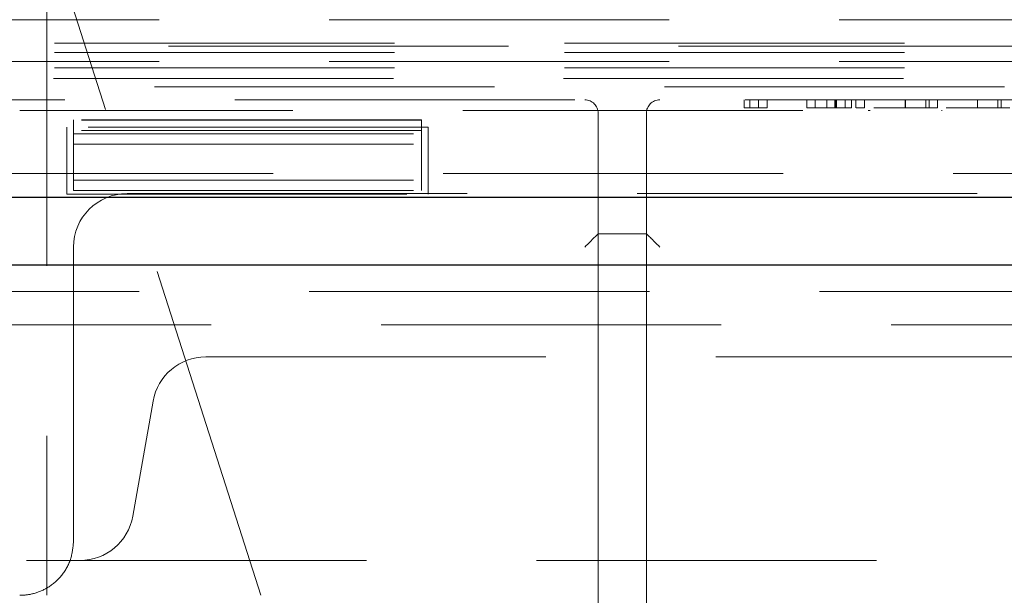
# Model space of a CAD drawing. Units: millimetres. Extents: x 11 to 205, y 5 to 292.
# Drawn here: x 103 to 106, y 118 to 120 of the extents above; entities that cross this region are included whole.
import ezdxf

# ---------------------------------------------------------------- set-up
doc = ezdxf.new("R2010")
doc.units = ezdxf.units.MM
doc.linetypes.add('HIDDEN', pattern=[1.905, 1.27, -0.635])

msp = doc.modelspace()

# ---------------------------------------------------------------- linework, layer by layer
at = {"color": 7, "linetype": 'HIDDEN', "lineweight": 18}
for p, q in [((102.739, 120.4703), (102.739, 118.1703)), ((103.539, 117.9703), (102.739, 120.4703)), ((101.8894, 120.1189), (123.0886, 120.1189)), ((101.289, 120.0203), (123.689, 120.0203)), ((123.0886, 120.0321), (101.8894, 120.0321)), ((123.0886, 119.9966), (101.8894, 119.9966)), ((101.8894, 119.9639), (123.0886, 119.9639)), ((123.0886, 119.9403), (101.8894, 119.9403)), ((124.989, 119.9003), (99.989, 119.9003)), ((125.3669, 119.8683), (100.845, 119.8683)), ((112.3323, 119.8203), (102.3557, 119.8203)), ((105.3444, 119.7903), (105.3444, 119.8203)), ((105.365, 119.7903), (105.365, 119.8203)), ((105.3983, 119.7903), (105.3983, 119.8203)), ((105.4297, 119.7903), (105.4297, 119.8203)), ((105.5778, 119.7903), (105.5778, 119.8203)), ((105.6092, 119.7903), (105.6092, 119.8203)), ((105.6531, 119.7903), (105.6531, 119.8203)), ((105.6827, 119.7903), (105.6827, 119.8203)), ((105.6838, 119.7903), (105.6838, 119.8203)), ((105.6854, 119.7903), (105.6854, 119.8203)), ((105.6893, 119.7903), (105.6893, 119.8203)), ((105.7213, 119.7903), (105.7213, 119.8203)), ((105.7455, 119.7903), (105.7455, 119.8203)), ((105.7617, 119.7903), (105.7617, 119.8203)), ((105.7931, 119.7903), (105.7931, 119.8203)), ((105.9461, 119.7903), (105.9461, 119.8203)), ((105.9471, 119.7903), (105.9471, 119.8203)), ((106.0222, 119.7903), (106.0222, 119.8203)), ((106.0354, 119.7903), (106.0354, 119.8203)), ((106.0669, 119.7903), (106.0669, 119.8203)), ((106.2153, 119.7903), (106.2153, 119.8203)), ((106.2163, 119.7903), (106.2163, 119.8203)), ((106.2914, 119.7903), (106.2914, 119.8203)), ((106.3047, 119.7903), (106.3047, 119.8203)), ((105.3444, 119.7903), (105.365, 119.7903)), ((105.365, 119.7903), (105.4297, 119.7903)), ((105.6169, 119.7903), (105.7213, 119.7903)), ((105.6838, 119.7903), (105.6424, 119.7903)), ((105.7213, 119.7903), (105.7455, 119.7903)), ((105.5634, 119.7803), (102.6382, 119.7803)), ((104.799, 119.3203), (104.799, 119.7703)), ((104.979, 119.7703), (104.979, 119.3203)), ((105.8147, 119.7803), (105.8075, 119.7803)), ((106.0839, 119.7803), (106.0812, 119.7803)), ((104.164, 119.7183), (102.814, 119.7183)), ((102.814, 119.7183), (102.814, 119.4683)), ((102.839, 119.7445), (102.839, 119.7454)), ((104.139, 119.7454), (102.839, 119.7454)), ((104.139, 119.7445), (102.839, 119.7445)), ((102.839, 119.7445), (102.839, 119.7061)), ((104.139, 119.7445), (104.139, 119.7454)), ((104.139, 119.7063), (104.139, 119.7445)), ((104.164, 119.4683), (104.164, 119.7183)), ((104.139, 119.7063), (102.839, 119.7061)), ((102.839, 119.7061), (102.839, 119.6552)), ((102.839, 119.6933), (104.139, 119.6933)), ((104.139, 119.6549), (104.139, 119.7063)), ((102.839, 119.6552), (104.139, 119.6549)), ((102.839, 119.482), (102.839, 119.6552)), ((104.139, 119.6549), (104.139, 119.4817)), ((124.54, 119.5453), (100.845, 119.5453)), ((102.839, 119.521), (104.139, 119.521)), ((102.814, 119.4683), (104.164, 119.4683)), ((102.839, 119.482), (104.139, 119.4817)), ((103.039, 119.4703), (111.489, 119.4703)), ((104.979, 119.3203), (104.799, 119.3203)), ((104.799, 119.1474), (104.799, 119.3203)), ((104.979, 119.3203), (104.979, 119.1474)), ((102.839, 119.2703), (102.839, 118.1703)), ((104.799, 119.1474), (104.799, 118.0331)), ((104.979, 118.0331), (104.979, 119.1474)), ((125.945, 119.1043), (49.033, 119.1043)), ((122.403, 118.9803), (102.5751, 118.9803)), ((103.3332, 118.8603), (111.1449, 118.8603)), ((103.0605, 118.2655), (103.1362, 118.695)), ((102.739, 118.1703), (102.739, 117.9703)), ((124.889, 118.1003), (100.089, 118.1003)), ((104.799, 117.8603), (104.799, 118.0331)), ((104.979, 118.0331), (104.979, 117.8603))]:
    msp.add_line(p, q, dxfattribs=at)
at = {"color": 7, "linetype": 'Continuous', "lineweight": 25}
for p, q in [((124.54, 119.4553), (100.845, 119.4553)), ((48.9472, 119.2043), (126.0309, 119.2043))]:
    msp.add_line(p, q, dxfattribs=at)
at = {"color": 7, "linetype": 'HIDDEN', "lineweight": 18}
for centre, radius, start, end in [((104.749, 119.7703), 0.05, 0, 90), ((105.029, 119.7703), 0.05, 90, 180), ((103.039, 119.2703), 0.2, 90, 180), ((103.3332, 118.6603), 0.2, 90, 170), ((102.8635, 118.3003), 0.2, 270, 350)]:
    msp.add_arc(centre, radius, start, end, dxfattribs=at)
for centre, major_axis, start_param, end_param in [((104.749, 119.2703), (0.05, 0.05), 0.004363, 1.566433), ((105.029, 119.2703), (-0.05, 0.05), 4.716752, 6.278822)]:
    msp.add_ellipse(centre, major_axis=major_axis, ratio=0.004363, start_param=start_param, end_param=end_param, dxfattribs=at)
for points, knots in [([(105.5778, 119.7903), (105.5812, 119.7903), (105.5873, 119.7903), (105.6078, 119.7903), (105.6169, 119.7903)], [0, 0, 0, 0, 0.558285, 1, 1, 1, 1]), ([(105.763, 119.7903), (105.7653, 119.7903), (105.7773, 119.7903), (105.7896, 119.7903), (105.792, 119.7903), (105.7931, 119.7903)], [0, 0, 0, 0, 0.105071, 0.552215, 1, 1, 1, 1]), ([(105.829, 119.7903), (105.8304, 119.7903), (105.8321, 119.7903), (105.8647, 119.7903), (105.8875, 119.7903), (105.9154, 119.7903), (105.9358, 119.7903), (105.9461, 119.7903)], [0, 0, 0, 0, 0.498695, 0.624163, 0.74946, 0.874742, 1, 1, 1, 1]), ([(105.9471, 119.7903), (105.9391, 119.7903), (105.923, 119.7903), (105.9018, 119.7903), (105.8848, 119.7903), (105.8617, 119.7903), (105.861, 119.7903), (105.8604, 119.7903)], [0, 0, 0, 0, 0.1251377, 0.2504009, 0.375545, 0.5008732, 1, 1, 1, 1]), ([(105.9461, 119.7903), (105.9564, 119.7903), (105.977, 119.7903), (106.0145, 119.7903), (106.0618, 119.7903), (106.0648, 119.7903), (106.0669, 119.7903)], [0, 0, 0, 0, 0.125593, 0.251179, 0.500583, 1, 1, 1, 1]), ([(106.0354, 119.7903), (106.0341, 119.7903), (106.0322, 119.7903), (105.9995, 119.7903), (105.9711, 119.7903), (105.9551, 119.7903), (105.9471, 119.7903)], [0, 0, 0, 0, 0.50008, 0.749018, 0.874607, 1, 1, 1, 1]), ([(106.0983, 119.7903), (106.0996, 119.7903), (106.1013, 119.7903), (106.1339, 119.7903), (106.1567, 119.7903), (106.1846, 119.7903), (106.205, 119.7903), (106.2153, 119.7903)], [0, 0, 0, 0, 0.498704, 0.624161, 0.749477, 0.87474, 1, 1, 1, 1]), ([(106.2163, 119.7903), (106.2083, 119.7903), (106.1923, 119.7903), (106.171, 119.7903), (106.154, 119.7903), (106.131, 119.7903), (106.1303, 119.7903), (106.1297, 119.7903)], [0, 0, 0, 0, 0.1251664, 0.2504278, 0.3755698, 0.5008809, 1, 1, 1, 1]), ([(106.2153, 119.7903), (106.2256, 119.7903), (106.2462, 119.7903), (106.2837, 119.7903), (106.331, 119.7903), (106.3341, 119.7903), (106.3361, 119.7903)], [0, 0, 0, 0, 0.125592, 0.251198, 0.500583, 1, 1, 1, 1]), ([(106.3047, 119.7903), (106.3034, 119.7903), (106.3014, 119.7903), (106.2687, 119.7903), (106.2404, 119.7903), (106.2243, 119.7903), (106.2163, 119.7903)], [0, 0, 0, 0, 0.500085, 0.749043, 0.874605, 1, 1, 1, 1]), ([(102.839, 118.1703), (102.8368, 118.1479), (102.8324, 118.1031), (102.7984, 118.0437), (102.7502, 118.0001), (102.6959, 117.976), (102.6592, 117.9705), (102.6416, 117.9703), (102.639, 117.9703)], [0, 0, 0, 0, 0.2022668, 0.4046262, 0.6031301, 0.7879719, 0.9689826, 1, 1, 1, 1])]:
    msp.add_open_spline(points, degree=3, knots=knots, dxfattribs=at)

doc.saveas('drawing.dxf')
